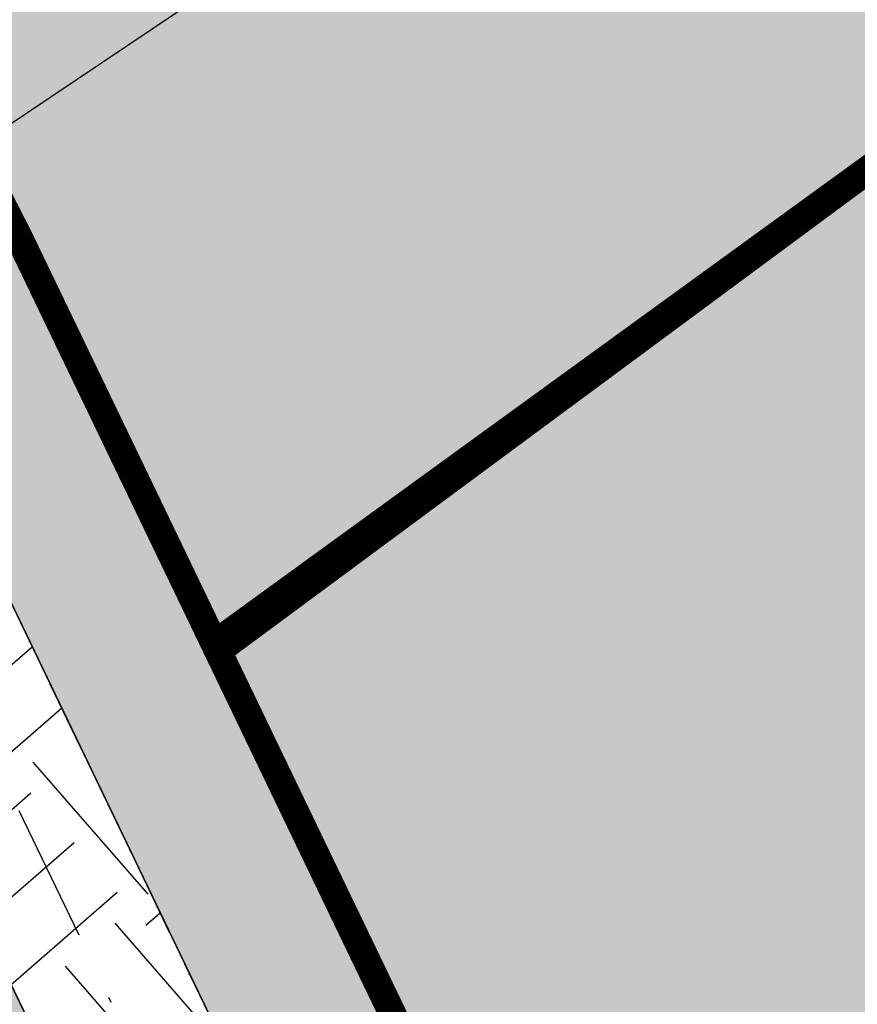
# Model space of a CAD drawing. Units: metres. Extents: x 567318 to 568128, y 8573649 to 8574350.
# Drawn here: x 567959 to 567974, y 8573794 to 8573812 of the extents above; entities that cross this region are included whole.
import ezdxf

# ---------------------------------------------------------------- set-up
doc = ezdxf.new("R2010")
doc.units = ezdxf.units.M
doc.header["$LTSCALE"] = 5
doc.linetypes.add('DASHDOT', pattern=[1, 0.5, -0.25, 0, -0.25])
doc.linetypes.add('DASHED2', pattern=[0.375, 0.25, -0.125])
for name, color, linetype in [('_ffa_1301-VIP_H_VEG_encosta', 86, 'CONTINUOUS'), ('_ffa_1301-VIP_VEG_encosta', 86, 'CONTINUOUS'), ('_ffa_H_PAV_asfalto', 252, 'CONTINUOUS'), ('_ffa_H_SV_passeio', 253, 'CONTINUOUS'), ('_ffa_H_SV_via_compartilhada', 252, 'CONTINUOUS'), ('_ffa_LIM_LOTE_novo', 8, 'CONTINUOUS'), ('_ffa_SV_bordo', 1, 'DASHED2'), ('_ffa_SV_EIXO_via_local', 8, 'DASHDOT'), ('_ffa_SV_passeio', 2, 'CONTINUOUS')]:
    doc.layers.add(name, color=color, linetype=linetype)
doc.layers.add('_ffa_H_LIM_lote_novo', color=254, linetype='CONTINUOUS', true_color=0xffe6cc)
doc.layers.add('_ffa_H_LIM_quadra', color=7, linetype='CONTINUOUS', true_color=0xfffbd2)
doc.layers.add('_ffa_LIM_quadra', color=226, linetype='DASHED2', lineweight=0, true_color=0x6f1b4f)
doc.layers.add('Z_passeio', color=30, linetype='CONTINUOUS', plot=False)
doc.layers.add('Z_pista_compartilhada', color=30, linetype='CONTINUOUS', plot=False)
pattern_1 = [(0, (0, 0), (0.238125, 0.47625), [0, -0.47625])]

msp = doc.modelspace()

# ---------------------------------------------------------------- hatches: boundary and pattern name
at = {"layer": '_ffa_1301-VIP_H_VEG_encosta'}
h = msp.add_hatch(dxfattribs=at)
h.set_pattern_fill('DOTS', color=256, scale=0.3)
h.set_pattern_definition(pattern_1)
edge = h.paths.add_edge_path()
edge.add_line((567927.5846295893, 8573904.07693976), (567920.8628269086, 8573912.215492751))
edge.add_line((567920.8628269086, 8573912.215492751), (567908.7149619871, 8573898.322696103))
edge.add_arc((567913.5848627331, 8573894.802449482), 6.008999047302576, 144.1384148763263, 215.3967060927689)
edge.add_line((567908.6865604782, 8573891.321831064), (567918.2200889939, 8573881.064756675))
edge.add_arc((567914.5577425143, 8573877.660756344), 4.999999998815102, -41.232329389849326, 42.9061947247514, ccw=False)
edge.add_line((567918.317958118, 8573874.365186801), (567906.056872863, 8573860.375397317))
edge.add_arc((567909.8170884673, 8573857.079827776), 4.999999999015978, 138.767670630599, 220.9181498714547)
edge.add_line((567906.0388583398, 8573853.804926695), (567915.0964166584, 8573843.355285967))
edge.add_arc((567919.659357224, 8573848.087548958), 6.573791875699182, 226.0435906495277, 291.139137350286)
edge.add_line((567922.0300900958, 8573841.95612455), (567940.5744477147, 8573854.485804396))
edge.add_arc((567946.398085732, 8573847.857962364), 8.822870833796998, 39.39231335410261, 131.3045690087181, ccw=False)
edge.add_line((567953.216565479, 8573853.457192998), (567960.9897826129, 8573844.905547446))
edge.add_arc((567953.58994857, 8573838.179296175), 10.00000000088601, 0.4771590945163098, 42.26999811585267, ccw=False)
edge.add_line((567963.5896017953, 8573838.262575185), (567963.6033291671, 8573836.614273204))
edge.add_arc((567973.6029823901, 8573836.697552213), 9.999999998657946, 180.4771590946274, 217.1935911214985)
edge.add_line((567965.6370069803, 8573830.65245207), (567976.3043159676, 8573816.595526781))
edge.add_arc((567972.3213282624, 8573813.572976708), 5.000000000029236, -53.517966047032075, 37.193591128387084, ccw=False)
edge.add_line((567975.2941817364, 8573809.55276002), (567962.6277144672, 8573800.36173857))
edge.add_line((567962.6277144672, 8573800.36173857), (567981.365804918, 8573761.420097606))
edge.add_arc((567984.0691242917, 8573762.72089135), 3.000000000340216, 205.696110530093, 335.8116541271874)
edge.add_line((567986.8057347226, 8573761.491678858), (567993.1799324064, 8573775.68263118))
edge.add_line((567993.1799324064, 8573775.68263118), (568006.6008971655, 8573804.150682094))
edge.add_arc((567998.4601802431, 8573807.988484588), 8.999999999578527, 334.7592637508648, 402.454723491892)
edge.add_arc((568155.4294696748, 8573951.596309232), 203.7500061658968, 220.3451973433283, 222.4547234456215, ccw=False)
edge.add_line((568000.1397974923, 8573819.690347554), (567952.001694486, 8573876.27506575))
edge.add_line((567952.001694486, 8573876.27506575), (567948.9199549343, 8573879.83347657))
edge.add_line((567948.9199549343, 8573879.83347657), (567927.5846295893, 8573904.07693976))
h = msp.add_hatch(dxfattribs=at)
h.set_pattern_fill('DOTS', color=256, scale=0.3)
h.set_pattern_definition(pattern_1)
edge = h.paths.add_edge_path()
edge.add_line((567983.838579902, 8573690.516720485), (567986.2236478698, 8573692.199665967))
edge.add_line((567986.2236478698, 8573692.199665967), (567987.3552039445, 8573693.12432394))
edge.add_arc((567982.3567343552, 8573693.125430629), 4.998469711791599, 359.9873143984174, 431.7513239021989)
edge.add_line((567983.921964469, 8573697.872509114), (567976.1923337403, 8573700.418913608))
edge.add_line((567976.1923337403, 8573700.418913608), (567968.3610842886, 8573702.636450676))
edge.add_arc((567946.5805214231, 8573617.15733023), 88.21039026679271, 75.70490418990848, 82.30647647972654)
edge.add_line((567958.3896140193, 8573704.573680434), (567955.3192613481, 8573705.099890195))
edge.add_line((567955.3192613481, 8573705.099890195), (567952.4024006792, 8573705.453657668))
edge.add_line((567952.4024006792, 8573705.453657668), (567950.6967488192, 8573685.143577926))
edge.add_line((567950.6967488192, 8573685.143577926), (567874.2539762158, 8573691.792852035))
edge.add_arc((567885.2160203692, 8573817.816991568), 126.5000006205842, 257.6753944525285, 265.0287145710073, ccw=False)
edge.add_line((567858.2146007132, 8573694.2323101), (567800.7603369898, 8573706.78521446))
edge.add_arc((567831.4971307871, 8573847.466590358), 144.0000000611576, 243.80476888115578, 257.6753944450377, ccw=False)
edge.add_line((567767.9310422735, 8573718.256093847), (567581.9012295285, 8573809.774878038))
edge.add_line((567581.9012295285, 8573809.774878038), (567577.5263655464, 8573804.048696578))
edge.add_line((567577.5263655464, 8573804.048696578), (567571.7267340135, 8573792.77720983))
edge.add_line((567571.7267340135, 8573792.77720983), (567571.6316763393, 8573790.387984406))
edge.add_line((567571.6316763393, 8573790.387984406), (567570.181906083, 8573787.762744028))
edge.add_line((567570.181906083, 8573787.762744028), (567568.3358325302, 8573784.309541348))
edge.add_line((567568.3358325302, 8573784.309541348), (567553.8866602744, 8573749.868353182))
edge.add_line((567553.8866602744, 8573749.868353182), (567554.05397177, 8573748.817048239))
edge.add_line((567554.05397177, 8573748.817048239), (567577.1350010926, 8573720.635714684))
edge.add_line((567577.1350010926, 8573720.635714684), (567582.343488994, 8573715.910510086))
edge.add_line((567582.343488994, 8573715.910510086), (567602.9436839176, 8573714.493026478))
edge.add_line((567602.9436839176, 8573714.493026478), (567639.2077644498, 8573711.685901202))
edge.add_arc((567630.4742179272, 8573648.10345462), 64.17945425362309, 63.4502431765755, 82.17891856027637, ccw=False)
edge.add_line((567659.1608181974, 8573705.514963163), (567698.7752728163, 8573687.006779809))
edge.add_arc((567745.0552251112, 8573774.24403949), 98.7530934264284, 242.0537491106745, 275.8508631486428)
edge.add_line((567755.1220603621, 8573676.005389819), (567795.9130758715, 8573681.39897247))
edge.add_arc((567807.7106215162, 8573592.175556716), 90.0000000121159, 68.82258437223982, 97.53222778963459, ccw=False)
edge.add_line((567840.223755695, 8573676.097521111), (567881.7756273664, 8573659.999452041))
edge.add_arc((567905.25622423, 8573726.73122563), 70.74226484486948, 250.6147976670873, 286.1580052685384)
edge.add_line((567924.942890146, 8573658.78342787), (567935.9443603595, 8573663.29620377))
edge.add_line((567935.9443603595, 8573663.29620377), (567980.4970634219, 8573688.615846634))
edge.add_line((567980.4970634219, 8573688.615846634), (567983.838579902, 8573690.516720485))
at = {"layer": '_ffa_H_LIM_lote_novo', "linetype": 'ByBlock'}
h = msp.add_hatch(color=256, dxfattribs=at)
h.dxf.hatch_style = 1
h.paths.add_polyline_path([(567973.8710772576, 8573819.801945081), (567969.0267498324, 8573826.185593365), (567954.2092489497, 8573816.247478224), (567954.2120539933, 8573816.242574979, -0.0290384472848908), (567958.2791404076, 8573809.344414834)])
h.paths.add_polyline_path([(567969.0267498321, 8573826.185593365), (567965.6370069806, 8573830.65245207, -0.0619304573208504), (567964.3991809301, 8573832.78730431), (567949.7527736158, 8573822.89125936), (567954.2089154165, 8573816.247254523)])
at = {"layer": '_ffa_H_LIM_quadra'}
msp.add_hatch(color=256, dxfattribs=at).paths.add_polyline_path([(567960.9897826125, 8573844.905547446), (567953.2165654791, 8573853.457192998, 0.3727676982443762), (567940.2182467483, 8573855.016891839), (567931.1234385073, 8573848.871894108), (567931.4800463552, 8573848.340200016), (567943.4757522913, 8573830.454878634), (567943.2569659882, 8573829.34486397), (567947.2552406226, 8573823.38352854), (567949.7527736152, 8573822.891259357), (567954.2120540082, 8573816.242574954, -0.0355922149770979), (567959.0838578999, 8573807.726608029), (567959.0838578934, 8573807.726608042), (567962.6900089782, 8573800.232277647), (567963.3072794161, 8573800.688734278), (567975.2941817365, 8573809.55276002, 0.4178557033470662), (567976.3043159676, 8573816.595526781), (567965.6370069804, 8573830.65245207, -0.1615904808440514), (567963.6033291671, 8573836.614273204), (567963.5896017953, 8573838.262575185, 0.1844042411683516)])
at = {"layer": '_ffa_H_PAV_asfalto', "linetype": 'ByBlock'}
h = msp.add_hatch(color=256, dxfattribs=at)
h.dxf.hatch_style = 1
edge = h.paths.add_edge_path()
edge.add_line((567988.6152859797, 8573731.919439765), (567987.3353683836, 8573742.857506437))
edge.add_arc((568002.233717296, 8573744.600836372), 14.99999998598294, 156.9516767725061, 186.674112904561, ccw=False)
edge.add_line((567988.4310925533, 8573750.473446507), (567996.710760158, 8573769.933472328))
edge.add_arc((568179.1354494955, 8573692.31714217), 198.2499987063601, 154.759263756806, 156.9516767802095, ccw=False)
edge.add_line((567999.8135473311, 8573776.855402095), (568013.3670404151, 8573805.60496664))
edge.add_arc((568006.3569786203, 8573808.909741009), 7.749999999429885, 334.7592637632522, 400.3885512337804)
edge.add_line((568012.2599040607, 8573813.931490827), (567957.8791038505, 8573877.854589473))
edge.add_arc((567728.0458570367, 8573682.330340326), 301.7499848312947, 40.38855120934585, 41.28448254314448)
edge.add_line((567954.7937270355, 8573881.424430637), (567934.3131665067, 8573904.749700967))
edge.add_arc((568158.4309984589, 8574101.534508288), 298.2500008234376, 219.0539676430014, 221.2844825642365, ccw=False)
edge.add_line((567926.8241097977, 8573913.62146426), (567926.9475148211, 8573914.73754296))
edge.add_line((567926.9475148211, 8573914.73754296), (567920.6991672083, 8573922.539427232))
edge.add_line((567920.6991672083, 8573922.539427232), (567919.5819821729, 8573922.654609572))
edge.add_line((567919.5819821729, 8573922.654609572), (567883.2328548763, 8573968.041278513))
edge.add_arc((567920.8936629243, 8573998.202943517), 48.24999998575027, 210.7686006667776, 218.6904251819578, ccw=False)
edge.add_line((567879.4353146713, 8573973.519591663), (567860.5215259766, 8574005.287337143))
edge.add_line((567860.5215259766, 8574005.287337143), (567857.5141846656, 8574003.496834913))
edge.add_line((567857.5141846656, 8574003.496834913), (567868.832539588, 8573984.486438623))
edge.add_line((567868.832539588, 8573984.486438623), (567868.5544049381, 8573983.389788685))
edge.add_line((567868.5544049381, 8573983.389788685), (567873.670125526, 8573974.7973849))
edge.add_line((567873.670125526, 8573974.7973849), (567874.7667754611, 8573974.519250246))
edge.add_line((567874.7667754611, 8573974.519250246), (567876.4279733471, 8573971.729089456))
edge.add_arc((567920.8936631491, 8573998.202943662), 51.75000025228308, 210.7686006779523, 218.6904251933282)
edge.add_line((567880.5009828124, 8573965.853385685), (567922.9045971333, 8573912.906892927))
edge.add_arc((568158.4309952256, 8574101.53450563), 301.7499966399067, 218.6904251651964, 221.284482555894)
edge.add_line((567931.6831163976, 8573902.440407477), (567952.1636769203, 8573879.115137154))
edge.add_arc((567728.0458504182, 8573682.33033457), 298.2499936028162, 40.38855124177252, 41.28448257125308, ccw=False)
edge.add_line((567955.2132665068, 8573875.586702516), (567976.3628022728, 8573850.726019068))
edge.add_line((567976.3628022728, 8573850.726019068), (567976.271842208, 8573849.598310655))
edge.add_line((567976.271842208, 8573849.598310655), (567982.7515193976, 8573841.98163267))
edge.add_line((567982.7515193976, 8573841.98163267), (567983.879227808, 8573841.89067261))
edge.add_line((567983.879227808, 8573841.89067261), (568009.5940667844, 8573811.663603855))
edge.add_arc((568006.35697864, 8573808.909741051), 4.249999999626814, -25.240736237870294, 40.38855123692957, ccw=False)
edge.add_line((568010.2012060756, 8573807.09744543), (567996.647712941, 8573778.347880775))
edge.add_arc((568179.1354463738, 8573692.317143537), 201.7499952990129, 154.759263751078, 156.9516767744728)
edge.add_line((567993.4901477365, 8573771.303748079), (567985.7347317397, 8573753.075891266))
edge.add_arc((567983.8943817714, 8573753.85890595), 2.000000000644557, 260.4275659801107, 336.95167679503277, ccw=False)
edge.add_line((567983.5617930756, 8573751.886753634), (567982.4164920531, 8573745.398846729))
edge.add_line((567982.4164920531, 8573745.398846729), (567983.7215113968, 8573742.68674568))
edge.add_arc((567981.9192984808, 8573741.819549851), 2.000000000401648, 6.6741128656295245, 25.69611052768289, ccw=False)
edge.add_line((567983.9057450047, 8573742.051993841), (567988.1118853004, 8573706.106677448))
edge.add_arc((567986.6220504076, 8573705.932344455), 1.500000000092829, -108.26789068978178, 6.674112883554301, ccw=False)
edge.add_line((567986.1518599035, 8573704.507942514), (567979.9753935866, 8573706.546774207))
edge.add_line((567979.9753935866, 8573706.546774207), (567959.939249183, 8573713.160641102))
edge.add_arc((567964.6411542273, 8573727.404660512), 14.99999999958326, 210.5499300701641, 251.73210930062498, ccw=False)
edge.add_line((567951.7233560974, 8573719.780325035), (567926.2831452102, 8573762.883295689))
edge.add_arc((568012.4017994123, 8573813.712198865), 99.9999999982141, 207.7834998651641, 210.5499300670239, ccw=False)
edge.add_line((567923.9302744798, 8573767.099011077), (567917.1430096107, 8573779.981195323))
edge.add_arc((567861.8483065376, 8573750.847952936), 62.49999999952819, 27.78349988537523, 28.17522814938133)
edge.add_line((567916.9425363609, 8573780.358558489), (567904.617113894, 8573803.369257396))
edge.add_arc((567817.7887110331, 8573756.8603501), 98.50000000620074, 28.17535546579343, 34.46651003506268)
edge.add_line((567898.997737163, 8573812.603906466), (567885.2352155438, 8573832.653595628))
edge.add_arc((567761.97887639, 8573748.047893325), 149.5000000127926, 34.46651003540071, 42.86373869272261)
edge.add_arc((567874.4903188028, 8573852.467361484), 4.000000001379312, 183.4531064291969, 222.8637386798149, ccw=False)
edge.add_line((567870.497581085, 8573852.22643509), (567866.4661378199, 8573856.269379323))
edge.add_arc((567866.7184375407, 8573860.261414502), 4.000000001903007, 226.9730398779547, 266.3836721053859, ccw=False)
edge.add_arc((567761.9788763938, 8573748.04789334), 149.5000000012492, 46.97303987431806, 62.40077685394814)
edge.add_line((567831.2398372864, 8573880.536267534), (567730.1291980125, 8573933.393886743))
edge.add_arc((567684.9590061457, 8573846.988425305), 97.49999999793995, 62.40077686612807, 69.21389972026606)
edge.add_line((567719.5598224372, 8573938.14232545), (567675.2812469479, 8573954.949887767))
edge.add_arc((567697.1063772384, 8574012.446963236), 61.49999999677645, 233.93134320163972, 249.2138997053398, ccw=False)
edge.add_line((567660.8979899576, 8573962.73577043), (567648.0745207418, 8573972.076064102))
edge.add_arc((567663.6765087561, 8573993.496334175), 26.49999999940479, 176.3816689911284, 233.93134320558448, ccw=False)
edge.add_line((567637.2293341651, 8573995.168744443), (567638.626880796, 8574017.26927828))
edge.add_arc((567719.9644177489, 8574012.125827827), 81.50000000074128, 162.8104138685962, 176.3816689870737, ccw=False)
edge.add_line((567642.1048521571, 8574036.211882837), (567653.1904314773, 8574072.046659008))
edge.add_arc((567588.7055151985, 8574091.99523222), 67.50000000528709, 342.8104138300116, 348.7043809850689)
edge.add_arc((567658.8205343358, 8574077.990444047), 3.999999997481419, 127.8191322649891, 168.7043810410495, ccw=False)
edge.add_line((567656.3678508624, 8574081.150245268), (567657.7416590416, 8574088.374214025))
edge.add_arc((567661.183131588, 8574090.412906425), 3.99999999863476, 169.2461464532876, 210.642057560958, ccw=False)
edge.add_line((567657.2533801873, 8574091.159266874), (567664.9922611006, 8574131.906171603))
edge.add_arc((567672.8517639152, 8574130.413450696), 8.000000012528476, 105.6191370026877, 169.2461464053376, ccw=False)
edge.add_line((567670.697831868, 8574138.11803225), (567669.890107349, 8574141.00725033))
edge.add_line((567669.890107349, 8574141.00725033), (567665.5631268098, 8574139.797577616))
edge.add_arc((567625.1769008809, 8574284.258481514), 149.9999999992442, 276.0616355157708, 285.61913704541735, ccw=False)
edge.add_line((567641.0166387161, 8574135.097150382), (567622.5146347397, 8574133.132385854))
edge.add_arc((567621.8810452274, 8574139.0988391), 6.000000001336717, 171.6174267001462, 276.06163550392097, ccw=False)
edge.add_line((567615.9451449135, 8574139.973531889), (567619.6912426554, 8574165.395557791))
edge.add_arc((567628.5950931236, 8574164.08351861), 8.999999998585299, 106.18709077147591, 171.6174267035809, ccw=False)
edge.add_line((567626.0861204951, 8574172.72672729), (567656.931024401, 8574181.68046455))
edge.add_line((567656.931024401, 8574181.68046455), (567657.922329407, 8574181.135199124))
edge.add_line((567657.922329407, 8574181.135199124), (567667.5258946109, 8574183.92294649))
edge.add_line((567667.5258946109, 8574183.92294649), (567668.071160039, 8574184.914251497))
edge.add_line((567668.071160039, 8574184.914251497), (567770.0941578336, 8574214.52974713))
edge.add_line((567770.0941578336, 8574214.52974713), (567771.0854628414, 8574213.984481703))
edge.add_line((567771.0854628414, 8574213.984481703), (567780.6890280435, 8574216.772229068))
edge.add_line((567780.6890280435, 8574216.772229068), (567781.2342934717, 8574217.763534075))
edge.add_line((567781.2342934717, 8574217.763534075), (567789.2958873922, 8574220.10367409))
edge.add_line((567789.2958873922, 8574220.10367409), (567801.9242542561, 8574223.2835523))
edge.add_line((567801.9242542561, 8574223.2835523), (567800.4610417368, 8574228.06822924))
edge.add_line((567800.4610417368, 8574228.06822924), (567788.3719685988, 8574223.479956377))
edge.add_line((567788.3719685988, 8574223.479956377), (567736.4126546326, 8574208.397074394))
edge.add_line((567736.4126546326, 8574208.397074394), (567735.4213496259, 8574208.94233982))
edge.add_line((567735.4213496259, 8574208.94233982), (567725.8177844222, 8574206.154592456))
edge.add_line((567725.8177844222, 8574206.154592456), (567725.2725189935, 8574205.16328745))
edge.add_line((567725.2725189935, 8574205.16328745), (567631.593501513, 8574177.969903681))
edge.add_arc((567623.2302594073, 8574206.780599294), 30.000000003535, 254.1816395430993, 286.18709078542906, ccw=False)
edge.add_line((567615.0526021197, 8574177.916678537), (567537.0782578072, 8574200.00818406))
edge.add_arc((567514.5897002704, 8574120.63240199), 82.49999999645726, 74.18163954344172, 81.8173021908028)
edge.add_arc((567514.5897002289, 8574120.632401997), 82.49999999500962, 81.81730216149683, 86.09600386006467)
edge.add_arc((567520.5471267704, 8574207.9293611), 5.000000002036037, 160.7742228844762, 266.09600388523296, ccw=False)
edge.add_line((567515.8259851756, 8574209.57581852), (567511.1048435793, 8574211.222275943))
edge.add_line((567511.1048435793, 8574211.222275943), (567510.4322978334, 8574209.293781642))
edge.add_arc((567501.9342429632, 8574212.257405002), 8.999999999732982, 269.45296484001796, 340.77422286777596, ccw=False)
edge.add_line((567501.8483161867, 8574203.2578152), (567448.4644021728, 8574203.767517056))
edge.add_arc((567447.9631626452, 8574151.269909881), 52.50000000182876, 89.45296484234356, 115.2454759699416)
edge.add_line((567425.5720531608, 8574198.755573152), (567367.506900753, 8574171.375873765))
edge.add_arc((567325.9234116743, 8574259.563534182), 97.50000007029796, 275.28742084058007, 295.2454759748429, ccw=False)
edge.add_line((567334.9082293512, 8574162.478401102), (567331.5872777074, 8574162.1710611))
edge.add_line((567331.5872777074, 8574162.1710611), (567332.0480375843, 8574157.192336323))
edge.add_line((567332.0480375843, 8574157.192336323), (567335.3689892561, 8574157.499676334))
edge.add_arc((567325.9234117103, 8574259.56353405), 102.4999999363856, 275.2874208410214, 295.245475975872)
edge.add_line((567369.6393873513, 8574166.853429634), (567377.3686130721, 8574170.498023128))
edge.add_line((567377.3686130721, 8574170.498023128), (567387.3400110091, 8574175.199877277))
edge.add_line((567387.3400110091, 8574175.199877277), (567427.7045397697, 8574194.233129026))
edge.add_arc((567447.9631626476, 8574151.269909862), 47.50000001933605, 89.45296484573731, 115.2454759745188, ccw=False)
edge.add_line((567448.4166650746, 8574198.767744943), (567515.3296252913, 8574198.128869718))
edge.add_arc((567514.5897002706, 8574120.632401979), 77.50000000717047, 74.18163954530928, 89.45296483957168, ccw=False)
edge.add_line((567535.7153149267, 8574195.197530601), (567600.9073234362, 8574176.727486013))
edge.add_arc((567596.137023354, 8574159.890198907), 17.49999999863079, -8.38257331976132, 74.18163954719029, ccw=False)
edge.add_line((567613.4500659313, 8574157.339011602), (567604.0058863279, 8574093.248271022))
edge.add_arc((567309.6841624831, 8574136.618455172), 297.500000000298, 350.25961557090443, 351.61742668710866, ccw=False)
edge.add_line((567602.8955411136, 8574086.28618479), (567578.7483190567, 8573945.61618887))
edge.add_arc((567876.8876200207, 8573894.437998), 302.5000000000415, 170.2596155751966, 173.1048746080904)
edge.add_line((567576.5754333221, 8573930.753841931), (567572.2931749299, 8573895.341904812))
edge.add_arc((567644.2688230075, 8573886.638107516), 72.50000002447149, 173.1048746183558, 191.2733552610787)
edge.add_arc((567569.2448388609, 8573871.683114877), 3.999999988727597, -48.34968782637452, 11.273355532992582, ccw=False)
edge.add_line((567571.903169285, 8573868.694255685), (567565.3879916979, 8573862.899571655))
edge.add_arc((567699.4675328145, 8573712.148984324), 201.7500010575465, 131.6503118973786, 134.340094643858)
edge.add_line((567558.4612402958, 8573856.44135556), (567557.3276590954, 8573856.449907066))
edge.add_arc((567699.4674316637, 8573712.148879644), 202.5499974352514, 134.5676997417983, 137.4088074632391)
edge.add_line((567550.3498952219, 8573849.227184953), (567550.3982973079, 8573848.097739208))
edge.add_line((567550.3982973079, 8573848.097739208), (567544.7228622915, 8573841.923837028))
edge.add_arc((567693.2475499769, 8573705.391081013), 201.7443340400997, 137.4089256123892, 143.0335146754246)
edge.add_line((567532.0563690694, 8573826.709585434), (567517.4690169096, 8573807.32799328))
edge.add_arc((567526.8571091128, 8573800.262144083), 11.75000000333645, 143.0334356240888, 209.7460531407764)
edge.add_line((567516.6553714231, 8573794.432302903), (567519.6882358177, 8573789.125042211))
edge.add_line((567519.6882358177, 8573789.125042211), (567519.390574774, 8573788.033530463))
edge.add_line((567519.390574774, 8573788.033530463), (567524.3521419412, 8573779.351200158))
edge.add_line((567524.3521419412, 8573779.351200158), (567525.5782978579, 8573778.81792304))
edge.add_line((567525.5782978579, 8573778.81792304), (567527.9385518333, 8573774.687674692))
edge.add_arc((567598.9165985165, 8573815.24848425), 81.74999928434363, 209.7460531515204, 217.9971894610164)
edge.add_line((567534.4942511892, 8573764.921319142), (567546.6365264585, 8573749.378344007))
edge.add_arc((567942.036086768, 8574058.267103879), 501.7500157131624, 217.9971894869818, 219.3988821113828)
edge.add_line((567554.3107904632, 8573739.79862369), (567571.3091227736, 8573719.103692055))
edge.add_line((567571.3091227736, 8573719.103692055), (567574.0137336235, 8573721.325196084))
edge.add_line((567574.0137336235, 8573721.325196084), (567565.4188302429, 8573731.789218944))
edge.add_line((567565.4188302429, 8573731.789218944), (567565.553510541, 8573732.88565729))
edge.add_line((567565.553510541, 8573732.88565729), (567559.2063561792, 8573740.613116855))
edge.add_line((567559.2063561792, 8573740.613116855), (567558.1046429491, 8573740.6940105))
edge.add_line((567558.1046429491, 8573740.6940105), (567557.0154010616, 8573742.020128027))
edge.add_arc((567942.0360866243, 8574058.267103823), 498.2500155659027, 217.9971894466281, 219.3988820710203, ccw=False)
edge.add_line((567549.3946695486, 8573751.53302419), (567537.2523945589, 8573767.075998968))
edge.add_arc((567598.9165991069, 8573815.248484645), 78.24999999289814, 209.7460531549526, 217.9971894644903, ccw=False)
edge.add_line((567530.9773672917, 8573776.424223168), (567519.7400047382, 8573796.088673944))
edge.add_arc((567526.2517521958, 8573799.80984917), 7.500000000630584, 145.2019043463109, 209.7460531843562, ccw=False)
edge.add_line((567520.0929908638, 8573804.08999623), (567522.3740335039, 8573807.372219248))
edge.add_line((567522.3740335039, 8573807.372219248), (567528.2930803191, 8573815.889215542))
edge.add_line((567528.2930803191, 8573815.889215542), (567534.8528220584, 8573824.60486439))
edge.add_arc((567693.2519088408, 8573705.387452053), 198.2499989861543, 137.4088465799067, 143.0334356428953, ccw=False)
edge.add_line((567547.299944506, 8573839.555578688), (567553.5155670072, 8573846.317112422))
edge.add_arc((567699.4675325261, 8573712.148984564), 198.2500006847816, 130.7063066309854, 137.4088465515163, ccw=False)
edge.add_arc((567572.7812079405, 8573859.402636228), 4.000000001896153, 20.855923760166718, 130.7063065907529, ccw=False)
edge.add_arc((567644.2688230079, 8573886.638107516), 72.50000002646765, 200.8559237068054, 243.804768858948)
edge.add_line((567612.2650631423, 8573821.584211718), (567778.5799632459, 8573739.76432904))
edge.add_arc((567831.3309880838, 8573846.991095189), 119.5000000005742, 243.8047688719458, 257.6753944434274)
edge.add_line((567805.8237182386, 8573730.245092323), (567863.3056534285, 8573717.686142156))
edge.add_arc((567885.1842740064, 8573817.823927041), 102.5000000005515, 257.6753944438264, 265.5578592751882)
edge.add_line((567877.245409769, 8573715.631831286), (567940.2223928835, 8573710.739420587))
edge.add_arc((567932.6707896511, 8573613.532305084), 97.50000008101813, 71.76019648244062, 85.55785888683158, ccw=False)
edge.add_line((567963.1877817978, 8573706.133402303), (567989.6320437843, 8573697.418610126))
edge.add_line((567989.6320437843, 8573697.418610126), (567993.7284974304, 8573702.094569538))
edge.add_arc((567995.7270873477, 8573705.559484882), 4.000000000204595, 186.6741128929043, 240.02331984415, ccw=False)
edge.add_line((567991.7541943005, 8573705.0945969), (567988.0665862004, 8573736.608581323))
edge.add_line((567988.0665862004, 8573736.608581323), (567988.6152859797, 8573731.919439765))
edge = h.paths.add_edge_path(flags=16)
edge.add_arc((567559.7476103391, 8573898.874724377), 63.50000000038732, 335.1127609105878, 344.4971510599767)
edge.add_arc((567559.7476103336, 8573898.874724379), 63.50000000594803, 344.4971510596768, 355.6273196171647)
edge.add_line((567623.0627757993, 8573894.033255305), (567623.8477272484, 8573904.298596289))
edge.add_line((567623.8477272484, 8573904.298596289), (567624.7063935099, 8573905.035272775))
edge.add_line((567624.7063935099, 8573905.035272775), (567625.468829584, 8573915.006164977))
edge.add_line((567625.468829584, 8573915.006164977), (567624.7321530941, 8573915.864831235))
edge.add_line((567624.7321530941, 8573915.864831235), (567626.2130404947, 8573935.23139734))
edge.add_arc((567720.4379468111, 8573928.026378594), 94.49997494950084, 172.9287810655692, 175.6273197683144, ccw=False)
edge.add_arc((567720.4379718195, 8573928.02637666), 94.50000000582466, 168.8636106388118, 172.9287817688193, ccw=False)
edge.add_line((567627.7173886073, 8573946.278594332), (567632.650606591, 8573971.339156892))
edge.add_arc((567636.5752873602, 8573970.56657624), 4.000000000423361, 40.23383897024269, 168.8636105018979, ccw=False)
edge.add_arc((567663.6765087566, 8573993.49633417), 31.49999999847938, 220.2338389659479, 233.9313432023993)
edge.add_line((567645.130749418, 8573968.03450371), (567655.7334912417, 8573960.311732229))
edge.add_line((567655.7334912417, 8573960.311732229), (567664.5556086138, 8573954.458193101))
edge.add_arc((567697.1063772324, 8574012.44696324), 66.49999999874778, 240.6932463335947, 249.213899711931)
edge.add_line((567673.5068461116, 8573950.275328785), (567717.7854216008, 8573933.46776647))
edge.add_arc((567684.9590061229, 8573846.98842531), 92.5000000019509, 62.40077685210281, 69.21389970669401, ccw=False)
edge.add_line((567727.8127779159, 8573928.962837437), (567828.9234171897, 8573876.10521823))
edge.add_arc((567761.9788763971, 8573748.047893342), 144.4999999981023, 53.639355292101186, 62.400776854779224, ccw=False)
edge.add_arc((567845.2765327701, 8573861.192714002), 3.999999999978046, -28.604318919571483, 53.639355282523695, ccw=False)
edge.add_line((567848.7883203287, 8573859.277681848), (567840.7265414326, 8573844.493984997))
edge.add_line((567840.7265414326, 8573844.493984997), (567839.6141958559, 8573844.124263309))
edge.add_arc((568105.489815763, 8573699.717285432), 302.5611021273748, 151.4919627569707, 153.3860028769573)
edge.add_line((567834.986628324, 8573835.257855395), (567835.3439534267, 8573834.182819536))
edge.add_arc((568105.4798778561, 8573699.7222494), 301.750000146889, 153.5381036855998, 154.5419630406272)
edge.add_line((567833.0296984211, 8573829.429467065), (567828.3471663964, 8573819.493788015))
edge.add_line((567828.3471663964, 8573819.493788015), (567812.294875056, 8573785.41215494))
edge.add_line((567812.294875056, 8573785.41215494), (567807.6071555644, 8573775.45936177))
edge.add_line((567807.6071555644, 8573775.45936177), (567792.4532781768, 8573743.285208073))
edge.add_arc((567788.8345711825, 8573744.989602305), 4.000000001325955, 247.3821477704828, 334.77978161983265, ccw=False)
edge.add_arc((567831.3309881048, 8573846.991095185), 114.5000000056137, 243.8047688615057, 247.38214773776, ccw=False)
edge.add_line((567780.7871190968, 8573744.250804612), (567614.4722189938, 8573826.070687288))
edge.add_arc((567644.2688231085, 8573886.63810745), 67.5000000139261, 231.8294006394637, 243.8047687577366, ccw=False)
edge.add_arc((567605.0255017227, 8573836.716050917), 3.999999998852538, 154.6983662392811, 231.8294007464016, ccw=False)
edge.add_line((567601.4092202694, 8573838.425585488), (567605.4166604785, 8573846.902765157))
edge.add_line((567605.4166604785, 8573846.902765157), (567606.4818209728, 8573847.2841088))
edge.add_line((567606.4818209728, 8573847.2841088), (567610.7556573987, 8573856.324812435))
edge.add_line((567610.7556573987, 8573856.324812435), (567610.3743080231, 8573857.389975643))
edge.add_line((567610.3743080231, 8573857.389975643), (567617.1560784186, 8573871.735863075))
edge.add_line((567617.1560784186, 8573871.735863075), (567617.3508584074, 8573872.151778955))
edge = h.paths.add_edge_path(flags=16)
edge.add_arc((567831.3309880925, 8573846.991095187), 114.5000000020145, 253.3763799516529, 257.6753944391972)
edge.add_line((567806.890968023, 8573735.129862316), (567836.7844608054, 8573728.598577576))
edge.add_arc((567837.6382606337, 8573732.50639357), 3.999999999405748, 257.6753944287107, 339.978985260136)
edge.add_line((567841.3965290838, 8573731.136934461), (567847.1987171929, 8573747.060141204))
edge.add_line((567847.1987171929, 8573747.060141204), (567846.7209553247, 8573748.085686719))
edge.add_line((567846.7209553247, 8573748.085686719), (567850.144603096, 8573757.481357845))
edge.add_line((567850.144603096, 8573757.481357845), (567851.1701486082, 8573757.959119713))
edge.add_line((567851.1701486082, 8573757.959119713), (567851.8060679584, 8573759.704301892))
edge.add_arc((568041.3637329626, 8573690.6322081), 201.7500000067435, 150.2277628901005, 159.9789852748714, ccw=False)
edge.add_line((567866.2434897472, 8573790.811861318), (567883.9283961881, 8573821.72617393))
edge.add_arc((567880.4563715396, 8573823.712387623), 3.99999999940967, 330.2277629029432, 394.46651004221)
edge.add_line((567883.754200012, 8573825.976085344), (567881.1129299535, 8573829.823973479))
edge.add_arc((567761.9788764003, 8573748.047893336), 144.4999999983678, 34.46651003438672, 48.87389284796058)
edge.add_arc((567854.3883316958, 8573853.88145404), 4.000000001378963, 48.87389285338462, 151.3956810506178)
edge.add_line((567850.8765441382, 8573855.796486195), (567843.6322194088, 8573842.511837477))
edge.add_arc((568105.4798791506, 8573699.72225253), 298.2499999695705, 151.395681077118, 154.7797815778291)
edge.add_line((567835.6600390952, 8573826.806147631), (567805.2615356721, 8573762.265166055))
edge.add_line((567805.2615356721, 8573762.265166055), (567805.6443982234, 8573761.200545812))
edge.add_line((567805.6443982234, 8573761.200545812), (567801.3834126377, 8573752.153778333))
edge.add_line((567801.3834126377, 8573752.153778333), (567800.318792392, 8573751.77091578))
edge.add_line((567800.318792392, 8573751.77091578), (567796.1000643709, 8573742.813868005))
edge.add_arc((567799.7187713635, 8573741.10947377), 4.000000000539853, 154.7797815850375, 253.37637994759)
edge = h.paths.add_edge_path(flags=16)
edge.add_line((567920.0581086368, 8573763.721778374), (567913.4100419234, 8573776.339765426))
edge.add_line((567913.4100419234, 8573776.339765426), (567912.6238254369, 8573777.831999164))
edge.add_line((567912.6238254369, 8573777.831999164), (567900.2095807539, 8573801.008399157))
edge.add_arc((567817.7887110284, 8573756.860350108), 93.5000000061585, 28.17535545991993, 34.466510030192)
edge.add_line((567894.8754515727, 8573809.774284316), (567890.9805355066, 8573815.448524736))
edge.add_arc((567887.6827070338, 8573813.184827017), 3.999999999992249, 34.46651001643836, 150.2277628764724)
edge.add_line((567884.2106823858, 8573815.171040712), (567876.7459996708, 8573802.122312648))
edge.add_line((567876.7459996708, 8573802.122312648), (567877.0431618624, 8573801.03066498))
edge.add_line((567877.0431618624, 8573801.03066498), (567872.0776276268, 8573792.35060336))
edge.add_line((567872.0776276268, 8573792.35060336), (567870.985979959, 8573792.053441172))
edge.add_line((567870.985979959, 8573792.053441172), (567869.2815112367, 8573789.073924199))
edge.add_arc((568041.3637329683, 8573690.632208101), 198.2500000108062, 150.2277629367386, 159.9789852916289)
edge.add_line((567855.094552835, 8573758.50602512), (567845.2170923605, 8573731.398864465))
edge.add_arc((567848.9753608112, 8573730.029405355), 4.000000000008032, 159.9789852629906, 257.6753944417434)
edge.add_line((567848.1215609838, 8573726.12158936), (567864.372903213, 8573722.57091215))
edge.add_arc((567885.1842740038, 8573817.823927041), 97.49999999958168, 257.675394445362, 265.5578592766357)
edge.add_line((567877.6326714391, 8573720.616811568), (567883.8494905719, 8573720.133853639))
edge.add_line((567883.8494905719, 8573720.133853639), (567897.017520953, 8573719.11088602))
edge.add_line((567897.017520953, 8573719.11088602), (567944.8516247877, 8573715.394860318))
edge.add_arc((567945.0065294548, 8573717.38885243), 2.000000000232673, 265.5578593008278, 390.5499300649411)
edge.add_line((567946.7289025388, 8573718.405430494), (567920.6885133864, 8573762.52527429))
edge.add_line((567920.6885133864, 8573762.52527429), (567920.0546028675, 8573763.719918117))
edge.add_line((567920.0546028675, 8573763.719918117), (567920.0581086368, 8573763.721778374))
edge = h.paths.add_edge_path(flags=16)
edge.add_line((567650.1078808432, 8574080.333350157), (567657.2274564994, 8574117.819476925))
edge.add_arc((567647.4030779952, 8574119.685378049), 9.9999999998519, 349.2461464505966, 456.0616355222268)
edge.add_line((567646.3470954717, 8574129.62946679), (567620.0791820588, 8574126.840024922))
edge.add_arc((567620.9239680774, 8574118.884753928), 8.000000000776943, 96.06163552033665, 171.6174266810097)
edge.add_line((567613.009434327, 8574120.051010981), (567608.9524699219, 8574092.519360363))
edge.add_arc((567309.6841624837, 8574136.618455173), 302.5000000000085, 350.259615570542, 351.617426686642, ccw=False)
edge.add_line((567607.8234634434, 8574085.440264279), (567583.6762413866, 8573944.77026836))
edge.add_arc((567876.8876200202, 8573894.437997999), 297.4999999999554, 170.259615574896, 173.1048746074931)
edge.add_line((567581.5392711188, 8573930.153580049), (567577.2570127265, 8573894.74164293))
edge.add_arc((567644.268823006, 8573886.638107512), 67.50000002363944, 173.1048746148191, 220.8808834030189)
edge.add_arc((567596.2582586277, 8573845.078082133), 4.000000012307199, 220.8808835026943, 334.698366353199)
edge.add_line((567599.8745400957, 8573843.368547564), (567613.9918321465, 8573873.231705824))
edge.add_arc((567559.7476103405, 8573898.874724377), 59.99999999880259, 334.6983662468609, 355.6273196189073)
edge.add_line((567619.5729635298, 8573894.300107932), (567622.7232282253, 8573935.498249967))
edge.add_arc((567720.4379714153, 8573928.026376484), 97.99999964310041, 170.3756427330286, 175.6273196291436, ccw=False)
edge.add_arc((567720.4379692676, 8573928.026376901), 97.99999745571398, 168.8636104836899, 170.3756427635957, ccw=False)
edge.add_line((567624.2832929345, 8573946.954602402), (567625.5721147677, 8573953.501769034))
edge.add_line((567625.5721147677, 8573953.501769034), (567624.9337472892, 8573954.400848543))
edge.add_line((567624.9337472892, 8573954.400848543), (567626.8588961724, 8573964.180532755))
edge.add_line((567626.8588961724, 8573964.180532755), (567627.8067268499, 8573964.853514703))
edge.add_line((567627.8067268499, 8573964.853514703), (567630.3413267484, 8573977.72918724))
edge.add_arc((567542.036009448, 8573995.112251898), 90.00000000224681, 348.8636105027986, 356.3816689897471)
edge.add_line((567631.8566024037, 8573989.432367966), (567633.6368478545, 8574017.58482739))
edge.add_arc((567719.9644177407, 8574012.125827827), 86.49999999242982, 162.8104138678455, 176.3816689857074, ccw=False)
edge.add_line((567637.3281916914, 8574037.689554922), (567648.4137710115, 8574073.524331093))
edge.add_arc((567588.7055151784, 8574091.995232176), 62.50000001168044, 342.8104138703315, 349.2461464571303)
edge = h.paths.add_edge_path(flags=16)
edge.add_arc((567659.4717478616, 8574132.372729639), 2.510616288822872, 0, 360)
edge = h.paths.add_edge_path(flags=17)
edge.add_line((567991.5240785463, 8573707.061146509), (567991.7541942996, 8573705.0945969))
at = {"layer": '_ffa_H_SV_passeio', "linetype": 'ByBlock'}
h = msp.add_hatch(color=256, dxfattribs=at)
h.dxf.hatch_style = 1
edge = h.paths.add_edge_path()
edge.add_arc((567983.8943817718, 8573753.858905954), 2.000000002795338, 262.3884798008517, 336.951676692913)
edge.add_line((567985.7347317397, 8573753.075891266), (567993.4901477365, 8573771.303748079))
edge.add_arc((568179.1354463738, 8573692.317143537), 201.7499952989995, 154.759263751078, 156.9516767744728, ccw=False)
edge.add_line((567996.647712941, 8573778.347880775), (568010.2012060756, 8573807.09744543))
edge.add_arc((568006.35697864, 8573808.909741051), 4.249999999510723, 334.7592637621296, 400.3885512369296)
edge.add_line((568009.5940667844, 8573811.663603855), (567983.879227808, 8573841.89067261))
edge.add_line((567983.879227808, 8573841.89067261), (567982.7515193976, 8573841.98163267))
edge.add_line((567982.7515193976, 8573841.98163267), (567976.271842208, 8573849.598310655))
edge.add_line((567976.271842208, 8573849.598310655), (567976.3628022728, 8573850.726019068))
edge.add_line((567976.3628022728, 8573850.726019068), (567955.2132665068, 8573875.586702516))
edge.add_arc((567728.0458504182, 8573682.33033457), 298.2499936028204, 40.38855124177248, 41.28448257125313)
edge.add_line((567952.1636769203, 8573879.115137154), (567931.6831163976, 8573902.440407477))
edge.add_arc((568158.4309952256, 8574101.53450563), 301.7499966398969, 218.6904251651963, 221.284482555894, ccw=False)
edge.add_line((567922.9045971333, 8573912.906892927), (567880.5009828124, 8573965.853385685))
edge.add_arc((567920.8936631491, 8573998.202943662), 51.7500002522011, 210.7686006779523, 218.6904251933282, ccw=False)
edge.add_line((567876.4279733471, 8573971.729089456), (567874.7667754611, 8573974.519250246))
edge.add_line((567874.7667754611, 8573974.519250246), (567873.670125526, 8573974.7973849))
edge.add_line((567873.670125526, 8573974.7973849), (567868.5544049381, 8573983.389788685))
edge.add_line((567868.5544049381, 8573983.389788685), (567868.832539588, 8573984.486438623))
edge.add_line((567868.832539588, 8573984.486438623), (567857.5141846593, 8574003.496834924))
edge.add_line((567857.5141846593, 8574003.496834924), (567855.7957039081, 8574002.473690795))
edge.add_line((567855.7957039081, 8574002.473690795), (567874.7094925899, 8573970.705945337))
edge.add_arc((567920.8936631617, 8573998.20294367), 53.75000026691757, 210.7686006773529, 218.6904251925167)
edge.add_line((567878.939913049, 8573964.603161227), (567921.3435273691, 8573911.656668471))
edge.add_arc((568158.4309951939, 8574101.534505615), 303.7499966057631, 218.690425166793, 221.2844825574851)
edge.add_line((567930.1802306881, 8573901.120811122), (567950.6607912115, 8573877.795540797))
edge.add_arc((567728.0458503269, 8573682.330334546), 296.2499936871577, 40.388551233629926, 41.2844825631131, ccw=False)
edge.add_line((567953.6899309097, 8573874.290767077), (568000.2396510472, 8573819.572882496))
edge.add_arc((568155.4294661724, 8573951.596309133), 203.7500034345564, 220.3885518819642, 223.7082816007253)
edge.add_arc((568006.5188045336, 8573809.25300488), 2.250000000253882, -25.240736239357602, 43.70828106574851, ccw=False)
edge.add_line((568008.5539837641, 8573808.293554258), (567994.8386647623, 8573779.20072583))
edge.add_arc((568179.1354478463, 8573692.317142885), 203.7499969086677, 154.7592637445602, 156.95167676796)
edge.add_line((567991.6497977694, 8573772.086762764), (567986.1435321047, 8573759.145171728))
edge.add_arc((567984.3031821371, 8573759.928186413), 2.000000000001823, 205.6961105320211, 336.95167678719855, ccw=False)
edge.add_line((567982.5009692215, 8573759.060990583), (567959.0993101746, 8573807.694494994))
edge.add_arc((567896.4724112129, 8573777.559439825), 69.50000016998955, 25.69611054417482, 33.84980343608122)
edge.add_line((567954.192203358, 8573816.272171818), (567949.7527736158, 8573822.891259357))
edge.add_line((567949.7527736158, 8573822.891259357), (567947.2552406231, 8573823.38352854))
edge.add_line((567947.2552406231, 8573823.38352854), (567943.2569659884, 8573829.34486397))
edge.add_line((567943.2569659884, 8573829.34486397), (567943.4757522915, 8573830.454878634))
edge.add_line((567943.4757522915, 8573830.454878634), (567931.480046355, 8573848.340200016))
edge.add_line((567931.480046355, 8573848.340200016), (567924.0055409145, 8573843.327040492))
edge.add_line((567924.0055409145, 8573843.327040492), (567929.0187004408, 8573835.852535052))
edge.add_line((567929.0187004408, 8573835.852535052), (567929.8492010456, 8573836.409552777))
edge.add_line((567929.8492010456, 8573836.409552777), (567946.7176979261, 8573811.259012282))
edge.add_arc((567896.4724117791, 8573777.559440168), 60.49999950973908, 26.685489304888108, 33.849803453880725, ccw=False)
edge.add_line((567950.5282631543, 8573804.729550082), (567951.8750062244, 8573804.257824734))
edge.add_line((567951.8750062244, 8573804.257824734), (567979.7399491968, 8573746.348689996))
edge.add_line((567979.7399491968, 8573746.348689996), (567981.6287185787, 8573742.423435198))
edge.add_arc((567978.0242927474, 8573740.689043544), 3.999999997855867, 6.674112896392728, 25.696110459172417, ccw=False)
edge.add_line((567981.9971857924, 8573741.153931526), (567985.6698677811, 8573709.76750435))
edge.add_arc((567983.6834212578, 8573709.53506036), 1.99999999966619, -108.26789074919577, 6.674112867179872, ccw=False)
edge.add_line((567983.0565005837, 8573707.635857772), (567980.6023142592, 8573708.445976796))
edge.add_line((567980.6023142592, 8573708.445976796), (567960.5661698557, 8573715.05984369))
edge.add_arc((567964.64115423, 8573727.404660512), 13.00000000129383, 210.5499300571172, 251.7321092907496, ccw=False)
edge.add_line((567953.4457291809, 8573720.7969031), (567928.0055182943, 8573763.899873752))
edge.add_arc((568012.4017994156, 8573813.712198855), 97.99999999639287, 207.7834998593258, 210.5499300614432, ccw=False)
edge.add_line((567925.6997049787, 8573768.031274833), (567918.9124401091, 8573780.91345908))
edge.add_arc((567861.8483067978, 8573750.847953025), 64.49999972755909, 27.78349992266193, 28.17522818690719)
edge.add_line((567918.7055517158, 8573781.302897865), (567906.3801271499, 8573804.313600691))
edge.add_arc((567817.7887110312, 8573756.860350104), 100.5000000058809, 28.17535546326341, 34.46651003287174)
edge.add_line((567900.6466513991, 8573813.735755326), (567886.8841297799, 8573833.785444489))
edge.add_arc((567761.9788763758, 8573748.047893353), 151.5000000089736, 34.46651002375168, 41.05705937713041)
edge.add_arc((567880.7426733786, 8573851.495515483), 5.999999999797278, 131.3925523144552, 221.057059402123, ccw=False)
edge.add_arc((567820.9027743433, 8573919.388346098), 84.49999981050448, 311.3925523169536, 323.8846177700665)
edge.add_line((567889.1645505507, 8573869.582925942), (567894.2945280487, 8573876.613915233))
edge.add_line((567894.2945280487, 8573876.613915233), (567891.8710330314, 8573878.382155005))
edge.add_line((567891.8710330314, 8573878.382155005), (567886.7410555325, 8573871.351165716))
edge.add_arc((567820.9027743544, 8573919.388346087), 81.49999979465989, 312.9059268181473, 323.8846177725193, ccw=False)
edge.add_line((567876.387700487, 8573859.691839166), (567871.7671322356, 8573855.3972514))
edge.add_arc((567874.4903188008, 8573852.467361482), 3.999999999611119, 132.9059268174232, 183.4531064042723)
edge.add_arc((567874.4903188028, 8573852.467361484), 4.000000001333042, 183.4531064291969, 222.8637386798149)
edge.add_arc((567761.97887639, 8573748.047893325), 149.5000000128662, 34.46651003540069, 42.86373869272262, ccw=False)
edge.add_line((567885.2352155438, 8573832.653595628), (567898.997737163, 8573812.603906466))
edge.add_arc((567817.7887110331, 8573756.8603501), 98.50000000623704, 28.175355465793416, 34.4665100350627, ccw=False)
edge.add_line((567904.617113894, 8573803.369257396), (567916.9425363609, 8573780.358558489))
edge.add_arc((567861.8483065376, 8573750.847952936), 62.49999999952112, 27.783499885375193, 28.175228149381326, ccw=False)
edge.add_line((567917.1430096107, 8573779.981195323), (567923.9302744798, 8573767.099011077))
edge.add_arc((568012.4017994123, 8573813.712198865), 99.99999999826571, 207.7834998651641, 210.5499300670239)
edge.add_line((567926.2831452102, 8573762.883295689), (567951.7233560974, 8573719.780325035))
edge.add_arc((567964.6411542273, 8573727.404660512), 14.99999999980504, 210.5499300701641, 251.732109300625)
edge.add_line((567959.939249183, 8573713.160641102), (567979.9753935866, 8573706.546774207))
edge.add_line((567979.9753935866, 8573706.546774207), (567986.1518599035, 8573704.507942514))
edge.add_arc((567986.6220504076, 8573705.932344455), 1.499999999679273, 251.7321093102181, 366.6741128835542)
edge.add_line((567988.1118853004, 8573706.106677448), (567983.9057450047, 8573742.051993841))
edge.add_arc((567981.9192984808, 8573741.819549851), 2.000000000128696, 6.67411286562945, 25.69611052768291)
edge.add_line((567983.7215113968, 8573742.68674568), (567982.4164920531, 8573745.398846729))
edge.add_line((567982.4164920531, 8573745.398846729), (567953.6926714305, 8573805.092907498))
edge.add_arc((567896.4724114048, 8573777.559439601), 63.50000009294814, 25.69611079501104, 33.84590794479481)
edge.add_arc((567866.1577588231, 8573757.230351279), 99.99999999951444, 33.84590961928819, 33.8498053814173)
edge.add_line((567949.2078173689, 8573812.932126613), (567932.3407028597, 8573838.080605952))
edge.add_line((567932.3407028597, 8573838.080605952), (567934.8322046738, 8573839.751659125))
edge.add_line((567934.8322046738, 8573839.751659125), (567951.6999752562, 8573814.602201546))
edge.add_arc((567868.6499081192, 8573758.900439018), 100.0000000004955, 33.84756642783708, 33.84979654518372, ccw=False)
edge.add_arc((567896.4724113151, 8573777.559439955), 66.49999999981402, 25.6989084704951, 33.847573266511404, ccw=False)
edge.add_arc((567866.2860525724, 8573763.032439373), 100.0000000004044, 25.696108053098726, 25.698906129917077, ccw=False)
edge.add_line((567956.3967002257, 8573806.39222696), (567982.0921688566, 8573752.99171012))
edge.add_arc((567983.8943817725, 8573753.858905949), 1.999999999489107, 205.6961104810452, 260.4275659449282)
edge.add_line((567983.5617930758, 8573751.886753634), (567983.629470398, 8573751.876528095))
at = {"layer": '_ffa_H_SV_via_compartilhada', "transparency": 33554687}
h = msp.add_hatch(dxfattribs=at)
h.set_pattern_fill('EARTH', color=256, scale=0.5, angle=41.03000000000001, style=0)
h.set_pattern_definition([(41.03000000000001, (0, 0), (0.310870158760014, 4.479353719499334), [3.175, -3.175]), (41.03000000000001, (-0.7815906676386226, 0.8981669771736279), (0.310870158760014, 4.479353719499334), [3.175, -3.175]), (41.03000000000001, (-1.563181335277245, 1.796333954347256), (0.310870158760014, 4.479353719499334), [3.175, -3.175]), (131.03, (-1.524322565432244, 2.356253169284673), (-4.479353719499334, 0.310870158760014), [3.175, -3.175]), (131.03, (-0.6261555882586158, 3.137843836923295), (-4.479353719499334, 0.310870158760014), [3.175, -3.175]), (131.03, (0.2720113889150124, 3.919434504561918), (-4.479353719499334, 0.310870158760014), [3.175, -3.175])])
h.paths.add_polyline_path([(567956.3805385265, 8573806.425814282, 0.0355922149719145), (567951.7205521833, 8573814.571521796), (567934.8322046738, 8573839.751659125), (567932.3407028597, 8573838.080605952), (567949.2290503742, 8573812.900468616, -0.035592214992516), (567953.6772191563, 8573805.125020532), (567982.4164920533, 8573745.398846729), (567983.5617930756, 8573751.886753634, -0.2434568908444546), (567982.0921688566, 8573752.99171012)])

# ---------------------------------------------------------------- linework, layer by layer
at = {"layer": '_ffa_1301-VIP_VEG_encosta', "const_width": 0.5}
msp.add_lwpolyline([(567940.5744477164, 8573854.485804398, -0.4240230493306238), (567953.2165654775, 8573853.457193), (567960.9897826129, 8573844.905547446, -0.1844042411745859), (567963.5896017953, 8573838.262575185), (567963.6033291671, 8573836.614273204, 0.1615904808513633), (567965.6370069803, 8573830.65245207), (567976.3043159675, 8573816.595526781, -0.4178557033394275), (567975.2941817368, 8573809.55276002), (567962.6277144672, 8573800.36173857), (567981.365804918, 8573761.420097606, 0.6377792578462073), (567986.8057347226, 8573761.491678858), (567993.1799324064, 8573775.68263118), (568006.6008971652, 8573804.150682094, 0.3042782579386529), (568005.1004790096, 8573814.063551027)], format="xyb", dxfattribs=at)
at = {"layer": '_ffa_LIM_LOTE_novo', "linetype": 'ByBlock'}
msp.add_lwpolyline([(567973.8710772576, 8573819.801945081), (567969.0267498316, 8573826.185593365), (567954.2092489502, 8573816.247478224), (567954.2120540015, 8573816.242574964, -0.0290384472254133), (567958.2791404078, 8573809.344414834)], format="xyb", close=True, dxfattribs=at)
at = {"layer": '_ffa_LIM_quadra', "linetype": 'DASHED2', "ltscale": 2, "const_width": 0.5, "flags": 128}
msp.add_lwpolyline([(567963.6033291671, 8573836.614273204), (567963.5896017953, 8573838.262575185, 0.1844042411634503), (567960.9897826129, 8573844.905547446), (567953.216565479, 8573853.457192998, 0.3727676982801937), (567940.2182467472, 8573855.016891839), (567931.1234385073, 8573848.871894108), (567931.4800463552, 8573848.340200016), (567943.4757522913, 8573830.454878634), (567943.2569659882, 8573829.34486397), (567947.2552406226, 8573823.38352854), (567949.7527736152, 8573822.891259357), (567954.2120540095, 8573816.242574953, -0.0355922149677882), (567959.0838578999, 8573807.726608029), (567959.0838578934, 8573807.726608042), (567962.6900089782, 8573800.232277647), (567963.3072794161, 8573800.688734278), (567975.2941817364, 8573809.55276002, 0.4178557033496131), (567976.3043159676, 8573816.595526781), (567965.6370069803, 8573830.65245207, -0.1615904808427035)], format="xyb", close=True, dxfattribs=at)
at = {"layer": '_ffa_SV_bordo'}
for points in [[(567949.2091997407, 8573812.930065455, -0.035592214851048), (567953.6926714305, 8573805.092907498), (567982.4164920531, 8573745.398846729)], [(567956.3959908042, 8573806.393701242), (567982.0921688566, 8573752.99171012, 0.2434568908659155), (567983.5617930758, 8573751.886753634)]]:
    msp.add_lwpolyline(points, format="xyb", dxfattribs=at)
at = {"layer": '_ffa_SV_EIXO_via_local'}
msp.add_lwpolyline([(567983.7687621586, 8573745.73900651, 0.0181264728508767), (567982.2877026937, 8573749.125923995), (567955.0443311174, 8573805.74330437, 0.0355922149754518), (567950.4549506383, 8573813.765592055), (567933.5864537662, 8573838.91613254)], format="xyb", dxfattribs=at)
at = {"layer": '_ffa_SV_passeio', "linetype": 'ByBlock'}
msp.add_line((567959.0993101778, 8573807.694494987), (567982.5009692215, 8573759.060990583), dxfattribs=at)
at = {"layer": 'Z_passeio', "linetype": 'ByBlock'}
for points in [[(567934.8322046738, 8573839.751659125), (567951.6999752562, 8573814.602201546, -9.7307226011e-06), (567951.7021432669, 8573814.598968955, -0.0355702478685046), (567956.3945826147, 8573806.396627521, -1.2208913302e-05), (567956.3967002257, 8573806.39222696), (567982.0921688566, 8573752.99171012, 0.2434568908659155), (567983.5617930758, 8573751.886753634), (567983.629470398, 8573751.876528095, 0.3373301008981507), (567985.7347317397, 8573753.075891266), (567993.4901477365, 8573771.303748079, -0.0095664982746901), (567996.647712941, 8573778.347880775), (568010.2012060756, 8573807.09744543, 0.2944548707477347), (568009.5940667844, 8573811.663603855), (567983.879227808, 8573841.89067261), (567982.7515193976, 8573841.98163267), (567976.271842208, 8573849.598310655), (567976.3628022728, 8573850.726019068), (567955.2132665068, 8573875.586702516, 0.0039092578067627), (567952.1636769203, 8573879.115137154), (567931.6831163976, 8573902.440407477, -0.0113191939968854)], [(567930.1802306881, 8573901.120811122), (567950.6607912115, 8573877.795540797, -0.0039092578067627), (567953.6899309097, 8573874.290767077), (568000.2396510472, 8573819.572882496, 0.0144860666212292), (568008.1452559225, 8573810.807725396, -0.3102643683658948), (568008.5539837641, 8573808.293554258), (567994.8386647623, 8573779.20072583, 0.0095664982746901), (567991.6497977694, 8573772.086762764), (567986.1435321047, 8573759.145171728, -0.6447992267355745), (567982.5009692215, 8573759.060990583), (567959.0993101746, 8573807.694494994, 0.0355922148510065), (567954.192203358, 8573816.272171818), (567949.7527736158, 8573822.891259357), (567947.2552406231, 8573823.38352854)], [(567926.2831452102, 8573762.883295689), (567951.7233560974, 8573719.780325035, 0.1816504753859242), (567959.939249183, 8573713.160641102), (567979.9753935866, 8573706.546774207), (567986.1518599035, 8573704.507942514, 0.5482896093004597), (567988.1118853004, 8573706.106677448), (567983.9057450047, 8573742.051993841, 0.0831902386554749), (567983.7215113968, 8573742.68674568), (567982.4164920531, 8573745.398846729), (567953.6926714305, 8573805.092907498, 0.0355751949457015), (567949.2116045565, 8573812.92647959, 1.69984690084e-05), (567949.2078173689, 8573812.932126613), (567932.3407028597, 8573838.080605952)]]:
    msp.add_lwpolyline(points, format="xyb", dxfattribs=at)
at = {"layer": 'Z_pista_compartilhada'}
msp.add_lwpolyline([(567956.380538528, 8573806.425814278, 0.0355922149729646), (567951.7205521851, 8573814.571521794), (567934.8322046738, 8573839.751659125), (567932.3407028597, 8573838.080605952), (567949.229050373, 8573812.900468618, -0.0355922149936046), (567953.6772191554, 8573805.125020534), (567982.4164920533, 8573745.398846729), (567983.5617930756, 8573751.886753634, -0.2434568908493493), (567982.0921688566, 8573752.99171012)], format="xyb", close=True, dxfattribs=at)

doc.saveas('drawing.dxf')
